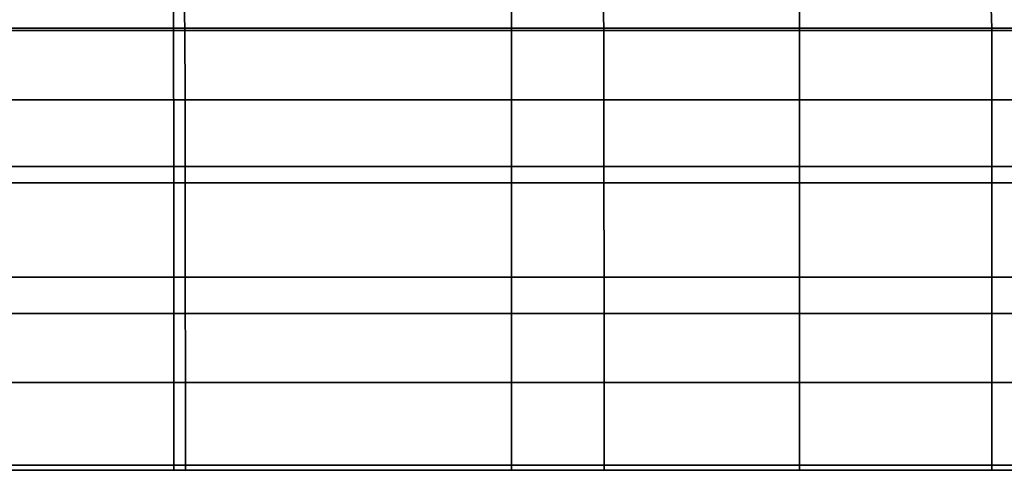
# Model space of a CAD drawing. Units: inches. Extents: x 0.1 to 49.7, y 0 to 2.4.
# Drawn here: x 11 to 12.7, y 0 to 0.8 of the extents above; entities that cross this region are included whole.
import ezdxf

# ---------------------------------------------------------------- set-up
doc = ezdxf.new("R2010")
doc.units = ezdxf.units.IN
doc.header["$MEASUREMENT"] = 0

msp = doc.modelspace()

# ---------------------------------------------------------------- linework, layer by layer
for points in [[(10.5909, 0.751, -38.0813), (10.5908, 0.9526, -38.0813), (11.2686, 0.9526, -38.6012), (11.2687, 0.751, -38.6012)], [(10.5909, 0.751, -12.0589), (11.2687, 0.751, -11.5389), (11.2686, 0.9526, -11.5389), (10.5908, 0.9526, -12.0589)], [(11.2687, 0.751, -38.6012), (11.2686, 0.9526, -38.6012), (11.8462, 0.9526, -39.1674), (11.8462, 0.751, -39.1674)], [(11.2687, 0.751, -11.5389), (11.8462, 0.751, -10.9727), (11.8462, 0.9526, -10.9727), (11.2686, 0.9526, -11.5389)], [(11.8462, 0.751, -39.1674), (11.8462, 0.9526, -39.1674), (12.3389, 0.9526, -39.7781), (12.339, 0.751, -39.7781)], [(11.8462, 0.751, -10.9727), (12.339, 0.751, -10.3621), (12.3389, 0.9526, -10.3621), (11.8462, 0.9526, -10.9727)], [(12.339, 0.751, -39.7781), (12.3389, 0.9526, -39.7781), (12.7624, 0.9526, -40.4314), (12.7624, 0.751, -40.4314)], [(12.339, 0.751, -10.3621), (12.7624, 0.751, -9.7088), (12.7624, 0.9526, -9.7088), (12.3389, 0.9526, -10.3621)], [(11.2881, 0.7551, -36.249), (11.2851, 0.8578, -36.2519), (10.5494, 0.8578, -35.7774), (10.5524, 0.7551, -35.7744)], [(11.2881, 0.7551, -13.8911), (10.5524, 0.7551, -14.3657), (10.5494, 0.8578, -14.3627), (11.2851, 0.8578, -13.8883)], [(12.0043, 0.7551, -36.7787), (12.0013, 0.8578, -36.7814), (11.2851, 0.8578, -36.2519), (11.2881, 0.7551, -36.249)], [(12.0043, 0.7551, -13.3615), (11.2881, 0.7551, -13.8911), (11.2851, 0.8578, -13.8883), (12.0013, 0.8578, -13.3587)], [(12.6677, 0.7551, -37.3505), (12.6647, 0.8578, -37.3531), (12.0013, 0.8578, -36.7814), (12.0043, 0.7551, -36.7787)], [(12.6677, 0.7551, -12.7897), (12.0043, 0.7551, -13.3615), (12.0013, 0.8578, -13.3587), (12.6647, 0.8578, -12.7871)], [(13.2449, 0.7551, -12.1886), (12.6677, 0.7551, -12.7897), (12.6647, 0.8578, -12.7871), (13.242, 0.8578, -12.1861)], [(13.2449, 0.7551, -37.9515), (13.242, 0.8578, -37.954), (12.6647, 0.8578, -37.3531), (12.6677, 0.7551, -37.3505)], [(11.2882, 0.6324, -13.8911), (10.5526, 0.6324, -14.3657), (10.5524, 0.7551, -14.3657), (11.2881, 0.7551, -13.8911)], [(11.2882, 0.6324, -36.249), (11.2881, 0.7551, -36.249), (10.5524, 0.7551, -35.7744), (10.5526, 0.6324, -35.7744)], [(10.5911, 0.519, -12.0589), (11.2689, 0.519, -11.5389), (11.2687, 0.751, -11.5389), (10.5909, 0.751, -12.0589)], [(10.5911, 0.519, -38.0813), (10.5909, 0.751, -38.0813), (11.2687, 0.751, -38.6012), (11.2689, 0.519, -38.6012)], [(11.2689, 0.519, -38.6012), (11.2687, 0.751, -38.6012), (11.8462, 0.751, -39.1674), (11.8463, 0.519, -39.1674)], [(11.2689, 0.519, -11.5389), (11.8463, 0.519, -10.9727), (11.8462, 0.751, -10.9727), (11.2687, 0.751, -11.5389)], [(12.0043, 0.6324, -13.3615), (11.2882, 0.6324, -13.8911), (11.2881, 0.7551, -13.8911), (12.0043, 0.7551, -13.3615)], [(12.0043, 0.6324, -36.7787), (12.0043, 0.7551, -36.7787), (11.2881, 0.7551, -36.249), (11.2882, 0.6324, -36.249)], [(11.8463, 0.519, -10.9727), (12.339, 0.519, -10.3621), (12.339, 0.751, -10.3621), (11.8462, 0.751, -10.9727)], [(11.8463, 0.519, -39.1674), (11.8462, 0.751, -39.1674), (12.339, 0.751, -39.7781), (12.339, 0.519, -39.7781)], [(12.6677, 0.6324, -37.3505), (12.6677, 0.7551, -37.3505), (12.0043, 0.7551, -36.7787), (12.0043, 0.6324, -36.7787)], [(12.6677, 0.6324, -12.7897), (12.0043, 0.6324, -13.3615), (12.0043, 0.7551, -13.3615), (12.6677, 0.7551, -12.7897)], [(12.339, 0.519, -39.7781), (12.339, 0.751, -39.7781), (12.7624, 0.751, -40.4314), (12.7624, 0.519, -40.4314)], [(12.339, 0.519, -10.3621), (12.7624, 0.519, -9.7088), (12.7624, 0.751, -9.7088), (12.339, 0.751, -10.3621)], [(13.245, 0.6324, -12.1886), (12.6677, 0.6324, -12.7897), (12.6677, 0.7551, -12.7897), (13.2449, 0.7551, -12.1886)], [(13.245, 0.6324, -37.9515), (13.2449, 0.7551, -37.9515), (12.6677, 0.7551, -37.3505), (12.6677, 0.6324, -37.3505)], [(11.2884, 0.4908, -36.249), (11.2882, 0.6324, -36.249), (10.5526, 0.6324, -35.7744), (10.5528, 0.4908, -35.7744)], [(11.2884, 0.4908, -13.8911), (10.5528, 0.4908, -14.3657), (10.5526, 0.6324, -14.3657), (11.2882, 0.6324, -13.8911)], [(12.0045, 0.4908, -36.7787), (12.0043, 0.6324, -36.7787), (11.2882, 0.6324, -36.249), (11.2884, 0.4908, -36.249)], [(12.0045, 0.4908, -13.3615), (11.2884, 0.4908, -13.8911), (11.2882, 0.6324, -13.8911), (12.0043, 0.6324, -13.3615)], [(12.6678, 0.4908, -37.3505), (12.6677, 0.6324, -37.3505), (12.0043, 0.6324, -36.7787), (12.0045, 0.4908, -36.7787)], [(12.6678, 0.4908, -12.7897), (12.0045, 0.4908, -13.3615), (12.0043, 0.6324, -13.3615), (12.6677, 0.6324, -12.7897)], [(13.2451, 0.4908, -37.9515), (13.245, 0.6324, -37.9515), (12.6677, 0.6324, -37.3505), (12.6678, 0.4908, -37.3505)], [(13.2451, 0.4908, -12.1886), (12.6678, 0.4908, -12.7897), (12.6677, 0.6324, -12.7897), (13.245, 0.6324, -12.1886)], [(10.5913, 0.2679, -12.0589), (11.269, 0.2679, -11.5389), (11.2689, 0.519, -11.5389), (10.5911, 0.519, -12.0589)], [(10.5913, 0.2679, -38.0813), (10.5911, 0.519, -38.0813), (11.2689, 0.519, -38.6012), (11.269, 0.2679, -38.6012)], [(11.269, 0.2679, -38.6012), (11.2689, 0.519, -38.6012), (11.8463, 0.519, -39.1674), (11.8464, 0.2679, -39.1674)], [(11.269, 0.2679, -11.5389), (11.8464, 0.2679, -10.9727), (11.8463, 0.519, -10.9727), (11.2689, 0.519, -11.5389)], [(11.8464, 0.2679, -39.1674), (11.8463, 0.519, -39.1674), (12.339, 0.519, -39.7781), (12.3391, 0.2679, -39.7781)], [(11.8464, 0.2679, -10.9727), (12.3391, 0.2679, -10.3621), (12.339, 0.519, -10.3621), (11.8463, 0.519, -10.9727)], [(12.3391, 0.2679, -39.7781), (12.339, 0.519, -39.7781), (12.7624, 0.519, -40.4314), (12.7625, 0.2679, -40.4314)], [(12.3391, 0.2679, -10.3621), (12.7625, 0.2679, -9.7088), (12.7624, 0.519, -9.7088), (12.339, 0.519, -10.3621)], [(11.2886, 0.3301, -36.249), (11.2884, 0.4908, -36.249), (10.5528, 0.4908, -35.7744), (10.5531, 0.3301, -35.7744)], [(11.2886, 0.3301, -13.8911), (10.5531, 0.3301, -14.3657), (10.5528, 0.4908, -14.3657), (11.2884, 0.4908, -13.8911)], [(12.0047, 0.3301, -13.3615), (11.2886, 0.3301, -13.8911), (11.2884, 0.4908, -13.8911), (12.0045, 0.4908, -13.3615)], [(12.0047, 0.3301, -36.7787), (12.0045, 0.4908, -36.7787), (11.2884, 0.4908, -36.249), (11.2886, 0.3301, -36.249)], [(12.6679, 0.3301, -37.3505), (12.6678, 0.4908, -37.3505), (12.0045, 0.4908, -36.7787), (12.0047, 0.3301, -36.7787)], [(12.6679, 0.3301, -12.7897), (12.0047, 0.3301, -13.3615), (12.0045, 0.4908, -13.3615), (12.6678, 0.4908, -12.7897)], [(13.2451, 0.3301, -12.1886), (12.6679, 0.3301, -12.7897), (12.6678, 0.4908, -12.7897), (13.2451, 0.4908, -12.1886)], [(13.2451, 0.3301, -37.9515), (13.2451, 0.4908, -37.9515), (12.6678, 0.4908, -37.3505), (12.6679, 0.3301, -37.3505)], [(11.2888, 0.1499, -36.249), (11.2886, 0.3301, -36.249), (10.5531, 0.3301, -35.7744), (10.5534, 0.1499, -35.7745)], [(11.2888, 0.1499, -13.8911), (10.5534, 0.1499, -14.3657), (10.5531, 0.3301, -14.3657), (11.2886, 0.3301, -13.8911)], [(12.0048, 0.1499, -36.7787), (12.0047, 0.3301, -36.7787), (11.2886, 0.3301, -36.249), (11.2888, 0.1499, -36.249)], [(12.0048, 0.1499, -13.3615), (11.2888, 0.1499, -13.8911), (11.2886, 0.3301, -13.8911), (12.0047, 0.3301, -13.3615)], [(12.6681, 0.1499, -37.3505), (12.6679, 0.3301, -37.3505), (12.0047, 0.3301, -36.7787), (12.0048, 0.1499, -36.7787)], [(12.6681, 0.1499, -12.7897), (12.0048, 0.1499, -13.3615), (12.0047, 0.3301, -13.3615), (12.6679, 0.3301, -12.7897)], [(13.2452, 0.1499, -12.1886), (12.6681, 0.1499, -12.7897), (12.6679, 0.3301, -12.7897), (13.2451, 0.3301, -12.1886)], [(13.2452, 0.1499, -37.9515), (13.2451, 0.3301, -37.9515), (12.6679, 0.3301, -37.3505), (12.6681, 0.1499, -37.3505)], [(10.5915, 0.0089, -12.0589), (11.2691, 0.0089, -11.5389), (11.269, 0.2679, -11.5389), (10.5913, 0.2679, -12.0589)], [(10.5915, 0.0089, -38.0813), (10.5913, 0.2679, -38.0813), (11.269, 0.2679, -38.6012), (11.2691, 0.0089, -38.6012)], [(11.2691, 0.0089, -38.6012), (11.269, 0.2679, -38.6012), (11.8464, 0.2679, -39.1674), (11.8465, 0.0089, -39.1674)], [(11.2691, 0.0089, -11.5389), (11.8465, 0.0089, -10.9727), (11.8464, 0.2679, -10.9727), (11.269, 0.2679, -11.5389)], [(11.8465, 0.0089, -10.9727), (12.3392, 0.0089, -10.3621), (12.3391, 0.2679, -10.3621), (11.8464, 0.2679, -10.9727)], [(11.8465, 0.0089, -39.1674), (11.8464, 0.2679, -39.1674), (12.3391, 0.2679, -39.7781), (12.3392, 0.0089, -39.7781)], [(12.3392, 0.0089, -10.3621), (12.7625, 0.0089, -9.7088), (12.7625, 0.2679, -9.7088), (12.3391, 0.2679, -10.3621)], [(12.3392, 0.0089, -39.7781), (12.3391, 0.2679, -39.7781), (12.7625, 0.2679, -40.4314), (12.7625, 0.0089, -40.4314)], [(11.289, 0, -36.249), (11.2888, 0.1499, -36.249), (10.5534, 0.1499, -35.7745), (10.5536, 0, -35.7745)], [(11.289, 0, -13.8911), (10.5536, 0, -14.3657), (10.5534, 0.1499, -14.3657), (11.2888, 0.1499, -13.8911)], [(12.0049, 0, -36.7787), (12.0048, 0.1499, -36.7787), (11.2888, 0.1499, -36.249), (11.289, 0, -36.249)], [(12.0049, 0, -13.3615), (11.289, 0, -13.8911), (11.2888, 0.1499, -13.8911), (12.0048, 0.1499, -13.3615)], [(12.6681, 0, -37.3505), (12.6681, 0.1499, -37.3505), (12.0048, 0.1499, -36.7787), (12.0049, 0, -36.7787)], [(12.6681, 0, -12.7897), (12.0049, 0, -13.3615), (12.0048, 0.1499, -13.3615), (12.6681, 0.1499, -12.7897)], [(13.2453, 0, -37.9515), (13.2452, 0.1499, -37.9515), (12.6681, 0.1499, -37.3505), (12.6681, 0, -37.3505)], [(13.2453, 0, -12.1886), (12.6681, 0, -12.7897), (12.6681, 0.1499, -12.7897), (13.2452, 0.1499, -12.1886)], [(17.0842, 0, -26.2295), (17.0108, 0, -25.6106), (7.0336, 0, -31.717)], [(17.0108, 0, -25.6106), (16.9862, 0, -24.9879), (7.0336, 0, -31.717)], [(16.9862, 0, -24.9879), (17.0108, 0, -24.3651), (7.0336, 0, -18.4232)], [(7.0336, 0, -18.4232), (17.0842, 0, -23.7462), (7.0563, 0, -18.4038)], [(17.0108, 0, -24.3651), (17.0842, 0, -23.7462), (7.0336, 0, -18.4232)], [(17.0842, 0, -26.2295), (7.0336, 0, -31.717), (7.0563, 0, -31.7363)], [(16.9862, 0, -24.9879), (7.0336, 0, -18.4232), (7.0336, 0, -31.717)], [(17.3747, 0, -27.4407), (17.2057, 0, -26.8408), (7.0563, 0, -31.7363)], [(17.2057, 0, -26.8408), (17.0842, 0, -26.2295), (7.0563, 0, -31.7363)], [(7.0563, 0, -18.4038), (17.3747, 0, -22.535), (7.0697, 0, -18.3776)], [(17.2057, 0, -23.1349), (17.3747, 0, -22.535), (7.0563, 0, -18.4038)], [(7.0563, 0, -18.4038), (17.0842, 0, -23.7462), (17.2057, 0, -23.1349)], [(17.3747, 0, -27.4407), (7.0563, 0, -31.7363), (7.0697, 0, -31.7626)], [(17.5906, 0, -28.0253), (17.3747, 0, -27.4407), (7.0697, 0, -31.7626)], [(9.832, 0, -14.7723), (7.0697, 0, -18.3776), (17.5906, 0, -21.9504)], [(7.0697, 0, -18.3776), (17.3747, 0, -22.535), (17.5906, 0, -21.9504)], [(17.5906, 0, -28.0253), (7.0697, 0, -31.7626), (9.832, 0, -35.3678)], [(17.8516, 0, -28.5913), (17.5906, 0, -28.0253), (9.832, 0, -35.3678)], [(9.832, 0, -14.7723), (17.5906, 0, -21.9504), (17.8516, 0, -21.3844)], [(9.832, 0, -14.7723), (17.8516, 0, -21.3844), (10.5536, 0, -14.3657)], [(17.8516, 0, -28.5913), (9.832, 0, -35.3678), (10.5536, 0, -35.7745)], [(11.289, 0, -36.249), (10.5536, 0, -35.7745), (9.8531, 0, -37.6166)], [(11.289, 0, -36.249), (9.8531, 0, -37.6166), (10.5915, 0, -38.0813)], [(10.5536, 0, -14.3657), (11.289, 0, -13.8911), (9.8531, 0, -12.5236)], [(9.8531, 0, -12.5236), (11.289, 0, -13.8911), (10.5915, 0, -12.0589)], [(18.156, 0, -29.1351), (17.8516, 0, -28.5913), (10.5536, 0, -35.7745)], [(17.8516, 0, -21.3844), (18.156, 0, -20.8406), (10.5536, 0, -14.3657)], [(18.156, 0, -20.8406), (11.289, 0, -13.8911), (10.5536, 0, -14.3657)], [(11.289, 0, -36.249), (18.156, 0, -29.1351), (10.5536, 0, -35.7745)], [(10.5915, 0.0089, -38.0813), (11.2691, 0.0089, -38.6012), (11.2691, 0, -38.6012), (10.5915, 0, -38.0813)], [(11.2691, 0.0089, -11.5389), (10.5915, 0.0089, -12.0589), (10.5915, 0, -12.0589), (11.2691, 0, -11.5389)], [(12.0049, 0, -36.7787), (11.289, 0, -36.249), (10.5915, 0, -38.0813)], [(12.0049, 0, -36.7787), (10.5915, 0, -38.0813), (11.2691, 0, -38.6012)], [(11.289, 0, -13.8911), (12.0049, 0, -13.3615), (10.5915, 0, -12.0589)], [(10.5915, 0, -12.0589), (12.0049, 0, -13.3615), (11.2691, 0, -11.5389)], [(11.8465, 0.0089, -10.9727), (11.2691, 0.0089, -11.5389), (11.2691, 0, -11.5389), (11.8465, 0, -10.9727)], [(11.2691, 0.0089, -38.6012), (11.8465, 0.0089, -39.1674), (11.8465, 0, -39.1674), (11.2691, 0, -38.6012)], [(12.6681, 0, -37.3505), (12.0049, 0, -36.7787), (11.2691, 0, -38.6012)], [(12.6681, 0, -37.3505), (11.2691, 0, -38.6012), (11.8465, 0, -39.1674)], [(11.2691, 0, -11.5389), (12.0049, 0, -13.3615), (12.6681, 0, -12.7897)], [(11.2691, 0, -11.5389), (12.6681, 0, -12.7897), (11.8465, 0, -10.9727)], [(18.5021, 0, -29.6534), (18.156, 0, -29.1351), (11.289, 0, -36.249)], [(18.5021, 0, -20.3223), (11.289, 0, -13.8911), (18.156, 0, -20.8406)], [(12.0049, 0, -13.3615), (11.289, 0, -13.8911), (18.5021, 0, -20.3223)], [(18.5021, 0, -29.6534), (11.289, 0, -36.249), (12.0049, 0, -36.7787)], [(11.8465, 0.0089, -39.1674), (12.3392, 0.0089, -39.7781), (12.3392, 0, -39.7781), (11.8465, 0, -39.1674)], [(12.3392, 0.0089, -10.3621), (11.8465, 0.0089, -10.9727), (11.8465, 0, -10.9727), (12.3392, 0, -10.3621)], [(13.7443, 0, -38.5756), (13.2453, 0, -37.9515), (11.8465, 0, -39.1674)], [(13.2453, 0, -37.9515), (12.6681, 0, -37.3505), (11.8465, 0, -39.1674)], [(13.7443, 0, -38.5756), (11.8465, 0, -39.1674), (12.3392, 0, -39.7781)], [(11.8465, 0, -10.9727), (12.6681, 0, -12.7897), (13.2453, 0, -12.1886)], [(11.8465, 0, -10.9727), (13.2453, 0, -12.1886), (13.7443, 0, -11.5646)], [(12.3392, 0, -10.3621), (11.8465, 0, -10.9727), (13.7443, 0, -11.5646)], [(18.8881, 0, -30.1428), (18.5021, 0, -29.6534), (12.0049, 0, -36.7787)], [(12.0049, 0, -13.3615), (18.5021, 0, -20.3223), (18.8881, 0, -19.833)], [(12.0049, 0, -13.3615), (18.8881, 0, -19.833), (12.6681, 0, -12.7897)], [(18.8881, 0, -30.1428), (12.0049, 0, -36.7787), (12.6681, 0, -37.3505)], [(12.7625, 0.0089, -9.7088), (12.3392, 0.0089, -10.3621), (12.3392, 0, -10.3621), (12.7625, 0, -9.7088)], [(12.3392, 0.0089, -39.7781), (12.7625, 0.0089, -40.4314), (12.7625, 0, -40.4314), (12.3392, 0, -39.7781)], [(14.173, 0, -39.2165), (13.7443, 0, -38.5756), (12.3392, 0, -39.7781)], [(14.173, 0, -39.2165), (12.3392, 0, -39.7781), (12.7625, 0, -40.4314)], [(12.3392, 0, -10.3621), (13.7443, 0, -11.5646), (14.173, 0, -10.9236)], [(12.7625, 0, -9.7088), (12.3392, 0, -10.3621), (14.173, 0, -10.9236)], [(19.7688, 0, -31.0235), (19.3113, 0, -30.6004), (12.6681, 0, -37.3505)], [(19.3113, 0, -30.6004), (18.8881, 0, -30.1428), (12.6681, 0, -37.3505)], [(19.7688, 0, -31.0235), (12.6681, 0, -37.3505), (13.2453, 0, -37.9515)], [(13.2453, 0, -12.1886), (12.6681, 0, -12.7897), (19.3113, 0, -19.3754)], [(18.8881, 0, -19.833), (19.3113, 0, -19.3754), (12.6681, 0, -12.7897)]]:
    msp.add_3dface(points)

doc.saveas('drawing.dxf')
